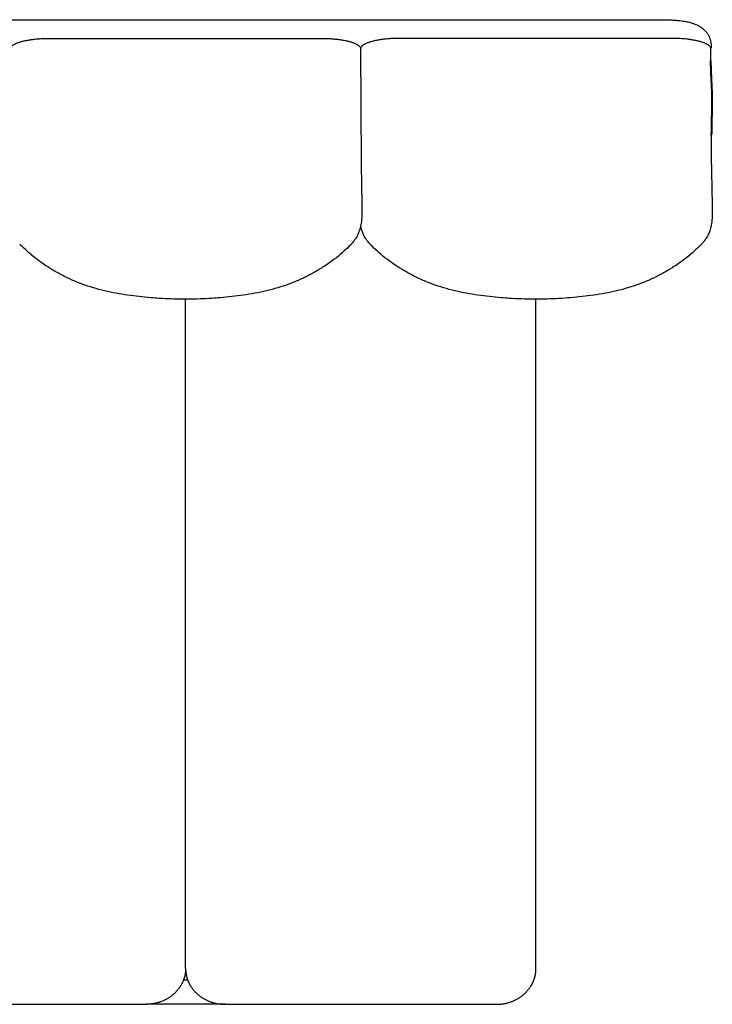
# Model space of a CAD drawing. Units: millimetres. Extents: x 0 to 1236, y 0 to 230.
# Drawn here: x 973 to 979, y 89 to 97 of the extents above; entities that cross this region are included whole.
import ezdxf

# ---------------------------------------------------------------- set-up
doc = ezdxf.new("R2010")
doc.units = ezdxf.units.MM
doc.layers.get('0').update_dxf_attribs({"true_color": 0x000000})

msp = doc.modelspace()

# ---------------------------------------------------------------- linework, layer by layer
for points in [[(967.6637, 97.3327), (978.2666, 97.3327)], [(975.8151, 97.1019), (975.82, 96.157)], [(978.67, 96.1556), (978.67, 96.3941)], [(974.3907, 89.6168), (974.3909, 95.0601)], [(977.2416, 89.6168), (977.2416, 95.0601)], [(971.8613, 89.3258), (974.0691, 89.3258)], [(974.7122, 89.3258), (974.0691, 89.3258)], [(974.7122, 89.3258), (976.92, 89.3258)]]:
    msp.add_lwpolyline(points)
at = {"lineweight": -3}
for points, knots in [([(978.2666, 97.3327), (978.2717, 97.3328), (978.2768, 97.3327), (978.2819, 97.3327), (978.2957, 97.3326), (978.3097, 97.3322), (978.3235, 97.3316), (978.3369, 97.331), (978.3505, 97.3303), (978.3638, 97.3293), (978.3702, 97.3288), (978.3767, 97.3282), (978.3831, 97.3277), (978.3847, 97.3275), (978.3863, 97.3274), (978.3893, 97.3271), (978.3906, 97.327), (978.392, 97.3269), (978.3939, 97.3267), (978.3951, 97.3266), (978.3963, 97.3265), (978.3973, 97.3265), (978.3986, 97.3264), (978.4008, 97.3262), (978.4019, 97.3261), (978.4027, 97.326), (978.4188, 97.3246), (978.4345, 97.3226), (978.4498, 97.3201), (978.46, 97.3184), (978.4698, 97.3165), (978.4795, 97.3143), (978.4849, 97.3131), (978.4903, 97.3118), (978.4956, 97.3103), (978.5009, 97.3089), (978.5063, 97.3074), (978.5115, 97.3057), (978.5168, 97.3041), (978.522, 97.3023), (978.5272, 97.3004), (978.5375, 97.2966), (978.5477, 97.2923), (978.5576, 97.2872), (978.5625, 97.2847), (978.5674, 97.2819), (978.5722, 97.279), (978.5747, 97.2775), (978.577, 97.276), (978.5792, 97.2745), (978.5818, 97.2728), (978.5843, 97.271), (978.5863, 97.2696), (978.5872, 97.2689), (978.5878, 97.2685), (978.5882, 97.2681), (978.59, 97.2669), (978.5917, 97.2656), (978.5934, 97.2643), (978.595, 97.263), (978.5968, 97.2617), (978.5988, 97.26), (978.5997, 97.2593), (978.6005, 97.2586), (978.6014, 97.2579), (978.6071, 97.2531), (978.6126, 97.248), (978.6235, 97.2365), (978.6288, 97.2301), (978.6338, 97.2231), (978.6356, 97.2207), (978.6373, 97.2182), (978.64, 97.214), (978.641, 97.2123), (978.6447, 97.2062), (978.6471, 97.2016), (978.6507, 97.1942), (978.6519, 97.1915), (978.6538, 97.1868), (978.6546, 97.1847), (978.6568, 97.179), (978.658, 97.1753), (978.6598, 97.1693), (978.6604, 97.167), (978.661, 97.1648), (978.6619, 97.1612), (978.6628, 97.1575), (978.6642, 97.1501), (978.6649, 97.146), (978.6654, 97.1422), (978.6658, 97.1392), (978.6661, 97.1361), (978.6666, 97.1304), (978.6668, 97.1276), (978.667, 97.1237), (978.667, 97.1225), (978.6671, 97.1203), (978.6671, 97.1193), (978.6672, 97.117), (978.6672, 97.1153), (978.6672, 97.1122), (978.6672, 97.1115), (978.6672, 97.1115)], [408.315604, 408.315604, 408.315604, 408.315604, 409.842229, 409.842229, 409.842229, 414.013904, 414.013904, 414.013904, 418.069873, 418.069873, 418.069873, 420.039344, 420.039344, 420.039344, 420.525506, 420.525506, 421.00367, 421.00367, 421.00367, 421.562883, 421.562883, 421.562883, 421.897389, 421.897389, 422.267046, 422.267046, 422.267046, 427.162854, 427.162854, 427.162854, 430.378904, 430.378904, 430.378904, 432.166701, 432.166701, 432.166701, 433.990967, 433.990967, 433.990967, 435.820293, 435.820293, 435.820293, 439.499844, 439.499844, 439.499844, 441.34895, 441.34895, 441.34895, 442.263137, 442.263137, 442.263137, 443.217006, 443.217006, 443.217006, 443.970038, 443.970038, 443.970038, 444.684015, 444.684015, 444.684015, 445.627681, 445.627681, 445.627681, 446.02683, 446.02683, 446.02683, 448.782137, 448.782137, 451.637347, 451.637347, 451.637347, 452.625746, 452.625746, 453.269687, 453.269687, 454.908984, 454.908984, 455.816662, 455.816662, 456.475116, 456.475116, 457.667963, 457.667963, 458.360776, 458.360776, 458.360776, 459.497093, 459.497093, 460.675749, 460.675749, 460.675749, 461.68549, 461.68549, 462.563931, 462.563931, 462.937815, 462.937815, 463.25282, 463.25282, 463.652186, 463.652186, 464.162444, 464.162444, 464.162444, 464.162444]), ([(972.9651, 97.0954), (972.9651, 97.096), (972.9652, 97.0965), (972.9653, 97.098), (972.9654, 97.0989), (972.9662, 97.1032), (972.9677, 97.1067), (972.9722, 97.1136), (972.9753, 97.117), (972.981, 97.1221), (972.9831, 97.1237), (972.9877, 97.127), (972.9902, 97.1286), (972.9942, 97.131), (972.9955, 97.1318), (972.9977, 97.133), (972.9984, 97.1334), (972.9999, 97.1342), (973.0006, 97.1345), (973.0029, 97.1357), (973.0044, 97.1365), (973.0076, 97.138), (973.0093, 97.1388), (973.0177, 97.1425), (973.0251, 97.1454), (973.0413, 97.1509), (973.05, 97.1536), (973.0685, 97.1585), (973.0784, 97.1608), (973.0991, 97.1651), (973.1099, 97.1671), (973.124, 97.1694), (973.1268, 97.1698), (973.1304, 97.1703), (973.1311, 97.1705), (973.1326, 97.1707), (973.1332, 97.1708), (973.1355, 97.1711), (973.1369, 97.1713), (973.1442, 97.1723), (973.1501, 97.1731), (973.168, 97.1752), (973.1804, 97.1764), (973.2054, 97.1784), (973.2183, 97.1793), (973.244, 97.1805), (973.2572, 97.1809), (973.2735, 97.1811), (973.2768, 97.1811), (973.2817, 97.1811), (973.2833, 97.1811), (973.2855, 97.1811), (973.286, 97.1811), (973.2866, 97.1811)], [-931.604917, -931.604917, -931.604917, -931.604917, -931.020131, -931.020131, -930.1326, -930.1326, -926.582476, -926.582476, -923.032351, -923.032351, -921.257289, -921.257289, -919.482227, -919.482227, -918.594696, -918.594696, -918.15093, -918.15093, -917.707164, -917.707164, -916.819633, -916.819633, -915.932102, -915.932102, -912.381978, -912.381978, -908.831853, -908.831853, -905.281729, -905.281729, -901.731605, -901.731605, -900.844073, -900.844073, -900.622191, -900.622191, -900.400308, -900.400308, -899.956542, -899.956542, -898.18148, -898.18148, -894.631356, -894.631356, -891.081231, -891.081231, -887.531107, -887.531107, -886.643576, -886.643576, -886.19981, -886.19981, -886.057997, -886.057997, -886.057997, -886.057997]), ([(975.4937, 97.1811), (975.4953, 97.1811), (975.497, 97.1811), (975.5002, 97.1811), (975.5018, 97.1811), (975.5067, 97.1811), (975.51, 97.181), (975.5198, 97.1809), (975.5264, 97.1807), (975.5394, 97.1803), (975.5459, 97.18), (975.5588, 97.1794), (975.5652, 97.179), (975.5779, 97.1782), (975.5843, 97.1777), (975.6029, 97.1761), (975.6153, 97.1749), (975.6331, 97.1727), (975.6391, 97.1719), (975.6477, 97.1707), (975.6506, 97.1702), (975.6549, 97.1696), (975.6562, 97.1694), (975.6584, 97.169), (975.659, 97.1689), (975.6605, 97.1687), (975.6612, 97.1686), (975.6731, 97.1666), (975.6838, 97.1646), (975.7044, 97.1603), (975.7141, 97.1579), (975.7324, 97.1529), (975.7411, 97.1503), (975.757, 97.1447), (975.7643, 97.1418), (975.7776, 97.1358), (975.7836, 97.1326), (975.794, 97.1262), (975.7984, 97.1229), (975.8058, 97.1162), (975.8087, 97.1128), (975.813, 97.1059), (975.8143, 97.1024), (975.815, 97.098), (975.8151, 97.0971), (975.8151, 97.096), (975.8151, 97.0957), (975.8151, 97.0954)], [-686.937826, -686.937826, -686.937826, -686.937826, -686.505311, -686.505311, -686.061546, -686.061546, -685.174014, -685.174014, -683.398952, -683.398952, -681.62389, -681.62389, -679.848828, -679.848828, -678.073766, -678.073766, -674.523641, -674.523641, -672.748579, -672.748579, -671.861048, -671.861048, -671.417282, -671.417282, -671.1954, -671.1954, -670.973517, -670.973517, -667.423392, -667.423392, -663.873268, -663.873268, -660.323144, -660.323144, -656.773019, -656.773019, -653.222895, -653.222895, -649.67277, -649.67277, -646.122646, -646.122646, -642.572521, -642.572521, -641.68499, -641.68499, -641.389147, -641.389147, -641.389147, -641.389147]), ([(976.1366, 97.1811), (976.135, 97.1811), (976.1333, 97.1811), (976.1301, 97.1811), (976.1285, 97.1811), (976.1236, 97.1811), (976.1202, 97.181), (976.1105, 97.1809), (976.1039, 97.1807), (976.0909, 97.1803), (976.0844, 97.18), (976.0715, 97.1794), (976.0651, 97.179), (976.0524, 97.1782), (976.046, 97.1777), (976.0273, 97.1761), (976.015, 97.1749), (975.9972, 97.1727), (975.9912, 97.1719), (975.9826, 97.1707), (975.9797, 97.1702), (975.9754, 97.1696), (975.9741, 97.1694), (975.9719, 97.169), (975.9712, 97.1689), (975.9697, 97.1687), (975.9691, 97.1686), (975.9572, 97.1666), (975.9465, 97.1646), (975.9259, 97.1603), (975.9162, 97.1579), (975.8979, 97.1529), (975.8892, 97.1503), (975.8733, 97.1447), (975.866, 97.1418), (975.8527, 97.1358), (975.8467, 97.1326), (975.8363, 97.1262), (975.8319, 97.1229), (975.8245, 97.1162), (975.8215, 97.1128), (975.8173, 97.1059), (975.8159, 97.1024), (975.8153, 97.098), (975.8152, 97.0971), (975.8151, 97.096), (975.8151, 97.0957), (975.8151, 97.0954)], [-686.937826, -686.937826, -686.937826, -686.937826, -686.505311, -686.505311, -686.061546, -686.061546, -685.174014, -685.174014, -683.398952, -683.398952, -681.62389, -681.62389, -679.848828, -679.848828, -678.073766, -678.073766, -674.523641, -674.523641, -672.748579, -672.748579, -671.861048, -671.861048, -671.417282, -671.417282, -671.1954, -671.1954, -670.973517, -670.973517, -667.423392, -667.423392, -663.873268, -663.873268, -660.323144, -660.323144, -656.773019, -656.773019, -653.222895, -653.222895, -649.67277, -649.67277, -646.122646, -646.122646, -642.572521, -642.572521, -641.68499, -641.68499, -641.389147, -641.389147, -641.389147, -641.389147]), ([(978.6651, 97.0954), (978.6651, 97.096), (978.6651, 97.0965), (978.665, 97.098), (978.6649, 97.0989), (978.6641, 97.1032), (978.6626, 97.1067), (978.6581, 97.1136), (978.655, 97.117), (978.6493, 97.1221), (978.6472, 97.1237), (978.6426, 97.127), (978.6401, 97.1286), (978.6361, 97.131), (978.6347, 97.1318), (978.6326, 97.133), (978.6319, 97.1334), (978.6304, 97.1342), (978.6297, 97.1345), (978.6274, 97.1357), (978.6259, 97.1365), (978.6226, 97.138), (978.621, 97.1388), (978.6126, 97.1425), (978.6051, 97.1454), (978.589, 97.1509), (978.5803, 97.1536), (978.5617, 97.1585), (978.5518, 97.1608), (978.5312, 97.1651), (978.5204, 97.1671), (978.5063, 97.1694), (978.5035, 97.1698), (978.4999, 97.1703), (978.4992, 97.1705), (978.4977, 97.1707), (978.4971, 97.1708), (978.4948, 97.1711), (978.4934, 97.1713), (978.4861, 97.1723), (978.4802, 97.1731), (978.4623, 97.1752), (978.4499, 97.1764), (978.4248, 97.1784), (978.412, 97.1793), (978.3862, 97.1805), (978.3731, 97.1809), (978.3568, 97.1811), (978.3535, 97.1811), (978.3486, 97.1811), (978.3469, 97.1811), (978.3448, 97.1811), (978.3442, 97.1811), (978.3437, 97.1811)], [-931.604917, -931.604917, -931.604917, -931.604917, -931.020131, -931.020131, -930.1326, -930.1326, -926.582476, -926.582476, -923.032351, -923.032351, -921.257289, -921.257289, -919.482227, -919.482227, -918.594696, -918.594696, -918.15093, -918.15093, -917.707164, -917.707164, -916.819633, -916.819633, -915.932102, -915.932102, -912.381978, -912.381978, -908.831853, -908.831853, -905.281729, -905.281729, -901.731605, -901.731605, -900.844073, -900.844073, -900.622191, -900.622191, -900.400308, -900.400308, -899.956542, -899.956542, -898.18148, -898.18148, -894.631356, -894.631356, -891.081231, -891.081231, -887.531107, -887.531107, -886.643576, -886.643576, -886.19981, -886.19981, -886.057997, -886.057997, -886.057997, -886.057997]), ([(975.8158, 97.101), (975.8158, 97.1019), (975.8158, 97.1027), (975.8158, 97.1036), (975.8158, 97.1062), (975.8158, 97.1088), (975.8158, 97.1115)], [143.157329, 143.157329, 143.157329, 143.157329, 144.040388, 144.040388, 144.040388, 146.681812, 146.681812, 146.681812, 146.681812]), ([(975.8159, 97.1115), (975.8159, 97.1087), (975.8158, 97.1061), (975.8158, 97.1036), (975.8158, 97.1028), (975.8158, 97.1019), (975.8158, 97.101)], [464.378377, 464.378377, 464.378377, 464.378377, 466.976459, 466.976459, 466.976459, 467.84729, 467.84729, 467.84729, 467.84729]), ([(978.6672, 97.1115), (978.6672, 97.1087), (978.6672, 97.1061), (978.6672, 97.1036), (978.6672, 97.1028), (978.6672, 97.1019), (978.6672, 97.101)], [464.378377, 464.378377, 464.378377, 464.378377, 466.976459, 466.976459, 466.976459, 467.84729, 467.84729, 467.84729, 467.84729]), ([(978.668, 96.3941), (978.6681, 96.3994), (978.6681, 96.4039), (978.6682, 96.4076), (978.6682, 96.4114), (978.6683, 96.4158), (978.6684, 96.4208), (978.6685, 96.4298), (978.6687, 96.4388), (978.6688, 96.448), (978.6692, 96.4661), (978.6695, 96.4846), (978.67, 96.5035), (978.6702, 96.513), (978.6704, 96.5227), (978.6706, 96.5325), (978.6708, 96.5424), (978.6711, 96.5525), (978.6713, 96.563), (978.6716, 96.5736), (978.6719, 96.5851), (978.6721, 96.5972), (978.6724, 96.6093), (978.6726, 96.6228), (978.6728, 96.6373), (978.6729, 96.6521), (978.673, 96.6695), (978.6729, 96.6884), (978.6728, 96.6984), (978.6726, 96.7094), (978.6721, 96.7334), (978.6717, 96.7466), (978.6712, 96.7601), (978.6707, 96.7745), (978.67, 96.7901), (978.6684, 96.8218), (978.6675, 96.8392), (978.6667, 96.8555), (978.6658, 96.873), (978.665, 96.8893), (978.6643, 96.9064), (978.664, 96.9149), (978.6637, 96.9231), (978.6634, 96.9312), (978.6633, 96.9343), (978.6632, 96.9376), (978.663, 96.9459), (978.6629, 96.9514), (978.6628, 96.9571), (978.6624, 96.9714), (978.6622, 96.9857), (978.6622, 96.9995)], [0.00025, 0.00025, 0.00025, 0.00025, 4.827369, 4.827369, 4.827369, 9.648736, 9.648736, 9.648736, 19.292846, 19.292846, 19.292846, 38.588142, 38.588142, 38.588142, 48.256422, 48.256422, 48.256422, 57.951961, 57.951961, 57.951961, 67.7311, 67.7311, 67.7311, 77.677187, 77.677187, 77.677187, 88.044181, 88.044181, 88.044181, 93.550821, 93.550821, 99.403973, 99.403973, 99.403973, 105.688276, 105.688276, 112.128423, 112.128423, 112.128423, 118.628138, 118.628138, 118.628138, 121.810916, 121.810916, 121.810916, 123.096597, 123.096597, 125.048804, 125.048804, 125.048804, 129.456634, 129.456634, 129.456634, 129.456634]), ([(978.6651, 96.9999), (978.6651, 96.9995), (978.6651, 96.9996), (978.6651, 96.9995), (978.6652, 96.9857), (978.6654, 96.9714), (978.6657, 96.9571), (978.6658, 96.9514), (978.666, 96.9459), (978.6662, 96.9376), (978.6663, 96.9343), (978.6664, 96.9312), (978.6667, 96.9231), (978.6669, 96.9149), (978.6673, 96.9064), (978.668, 96.8893), (978.6688, 96.873), (978.6696, 96.8555), (978.6705, 96.8392), (978.6714, 96.8218), (978.6729, 96.7901), (978.6736, 96.7745), (978.6742, 96.7601), (978.6747, 96.7466), (978.6751, 96.7334), (978.6756, 96.7094), (978.6758, 96.6984), (978.6758, 96.6884), (978.676, 96.6695), (978.6759, 96.6521), (978.6757, 96.6373), (978.6756, 96.6228), (978.6753, 96.6093), (978.6751, 96.5972), (978.6748, 96.5851), (978.6745, 96.5736), (978.6743, 96.563), (978.674, 96.5525), (978.6738, 96.5424), (978.6736, 96.5325), (978.6733, 96.5227), (978.6731, 96.513), (978.6729, 96.5035), (978.6725, 96.4846), (978.6721, 96.4661), (978.6718, 96.448), (978.6716, 96.4388), (978.6715, 96.4298), (978.6713, 96.4208), (978.6713, 96.4158), (978.6712, 96.4114), (978.6711, 96.4076), (978.6711, 96.4039), (978.671, 96.3994), (978.6709, 96.3941)], [118.896509, 118.896509, 118.896509, 118.896509, 119.538921, 119.538921, 119.538921, 123.946751, 123.946751, 123.946751, 125.898959, 125.898959, 127.184639, 127.184639, 127.184639, 130.367417, 130.367417, 130.367417, 136.867132, 136.867132, 136.867132, 143.30728, 143.30728, 149.591582, 149.591582, 149.591582, 155.444734, 155.444734, 160.951374, 160.951374, 160.951374, 171.318368, 171.318368, 171.318368, 181.264455, 181.264455, 181.264455, 191.043594, 191.043594, 191.043594, 200.739133, 200.739133, 200.739133, 210.407413, 210.407413, 210.407413, 229.702709, 229.702709, 229.702709, 239.346819, 239.346819, 239.346819, 244.168187, 244.168187, 244.168187, 248.995555, 248.995555, 248.995555, 248.995555]), ([(975.82, 96.157), (975.82, 96.1559), (975.82, 96.1549), (975.82, 96.1539), (975.82, 96.1465), (975.82, 96.1394), (975.82, 96.1323), (975.8201, 96.118), (975.8202, 96.1036), (975.8203, 96.0886), (975.8204, 96.0811), (975.8205, 96.0735), (975.8206, 96.0657), (975.8206, 96.0621), (975.8207, 96.058), (975.8207, 96.0534), (975.8208, 96.0512), (975.8208, 96.046), (975.8209, 96.0387), (975.821, 96.0332), (975.8211, 96.0247), (975.8213, 96.0149), (975.8214, 96.0064), (975.8216, 95.9976), (975.8217, 95.9887), (975.822, 95.9714), (975.8224, 95.9537), (975.8228, 95.9358), (975.823, 95.9269), (975.8232, 95.9178), (975.8234, 95.9087), (975.8237, 95.8996), (975.8239, 95.8902), (975.8241, 95.8807), (975.8244, 95.8711), (975.8247, 95.8606), (975.8249, 95.8496), (975.8252, 95.839), (975.8255, 95.8269), (975.8257, 95.8141), (975.8258, 95.8015), (975.826, 95.7861), (975.8258, 95.769), (975.8256, 95.7599), (975.8254, 95.7499), (975.8249, 95.7392), (975.8244, 95.7277), (975.8235, 95.715), (975.8221, 95.7016), (975.8206, 95.687), (975.8183, 95.6711), (975.8149, 95.6549), (975.813, 95.6462), (975.8108, 95.6372), (975.8055, 95.6189), (975.8023, 95.6095), (975.7986, 95.6003), (975.7949, 95.5907), (975.7905, 95.5812), (975.7807, 95.5624), (975.7751, 95.5531), (975.769, 95.5443), (975.7604, 95.5317), (975.7508, 95.52), (975.7403, 95.5091)], [188.562266, 188.562266, 188.562266, 188.562266, 190.135015, 190.135015, 190.135015, 199.79136, 199.79136, 199.79136, 219.165047, 219.165047, 219.165047, 228.877482, 228.877482, 228.877482, 233.740038, 233.740038, 233.740038, 238.649391, 238.649391, 238.649391, 248.398253, 248.398253, 248.398253, 258.131341, 258.131341, 258.131341, 277.616176, 277.616176, 277.616176, 287.367033, 287.367033, 287.367033, 297.117402, 297.117402, 297.117402, 306.853101, 306.853101, 306.853101, 316.575005, 316.575005, 316.575005, 326.327437, 326.327437, 326.327437, 331.313418, 331.313418, 331.313418, 336.55289, 336.55289, 336.55289, 342.268974, 342.268974, 342.268974, 345.364469, 345.364469, 348.619739, 348.619739, 348.619739, 351.997343, 351.997343, 355.475802, 355.475802, 355.475802, 360.383884, 360.383884, 360.383884, 360.383884]), ([(978.67, 96.1556), (978.67, 96.1553), (978.67, 96.155), (978.67, 96.1546), (978.67, 96.1531), (978.67, 96.1513), (978.67, 96.1494), (978.67, 96.1457), (978.67, 96.1421), (978.67, 96.1385), (978.67, 96.1311), (978.6701, 96.1238), (978.6701, 96.1164), (978.6701, 96.1091), (978.6702, 96.1017), (978.6702, 96.094), (978.6704, 96.0791), (978.6705, 96.0637), (978.6708, 96.0469), (978.671, 96.0303), (978.6713, 96.0126), (978.6716, 95.9945), (978.6719, 95.977), (978.6723, 95.9593), (978.6727, 95.9415), (978.6731, 95.9237), (978.6735, 95.9054), (978.674, 95.8869), (978.6743, 95.8778), (978.6745, 95.868), (978.6748, 95.858), (978.6751, 95.8479), (978.6754, 95.8371), (978.6757, 95.8258), (978.6759, 95.8148), (978.6762, 95.8021), (978.6763, 95.7884), (978.6764, 95.7815), (978.6764, 95.774), (978.6763, 95.766), (978.6762, 95.758), (978.6761, 95.749), (978.6757, 95.7393), (978.6755, 95.7337), (978.6752, 95.7277), (978.6748, 95.7214)], [50.353881, 50.353881, 50.353881, 50.353881, 50.853848, 50.853848, 50.853848, 53.292495, 53.292495, 53.292495, 58.169223, 58.169223, 58.169223, 67.940179, 67.940179, 67.940179, 77.728536, 77.728536, 77.728536, 97.307039, 97.307039, 97.307039, 116.821043, 116.821043, 116.821043, 136.352739, 136.352739, 136.352739, 155.887833, 155.887833, 155.887833, 165.624788, 165.624788, 165.624788, 175.289746, 175.289746, 175.289746, 184.858099, 184.858099, 184.858099, 189.589434, 189.589434, 189.589434, 194.31708, 194.31708, 194.31708, 197.054538, 197.054538, 197.054538, 197.054538]), ([(978.6748, 95.7214), (978.6745, 95.7166), (978.6741, 95.7117), (978.6737, 95.7065), (978.6725, 95.6939), (978.6709, 95.6801), (978.6682, 95.6655), (978.6653, 95.6492), (978.6611, 95.6321), (978.6552, 95.6151), (978.6519, 95.6055), (978.6481, 95.5959), (978.6389, 95.5762), (978.6335, 95.5661), (978.6274, 95.5564), (978.6267, 95.5553), (978.6259, 95.5539), (978.6242, 95.5513), (978.6231, 95.5496), (978.6221, 95.5482), (978.6203, 95.5455), (978.6184, 95.5429), (978.6165, 95.5403), (978.6127, 95.535), (978.6087, 95.5299), (978.6046, 95.525), (978.6026, 95.5226), (978.6005, 95.5201), (978.5969, 95.5161), (978.5954, 95.5145), (978.5932, 95.5121), (978.5924, 95.5113), (978.5913, 95.5102), (978.5909, 95.5098), (978.5904, 95.5092), (978.5902, 95.509), (978.5899, 95.5087), (978.5898, 95.5086), (978.5897, 95.5085), (978.5897, 95.5084), (978.5896, 95.5084), (978.5896, 95.5084), (978.5896, 95.5083), (978.5896, 95.5083), (978.5895, 95.5083)], [197.054538, 197.054538, 197.054538, 197.054538, 199.126567, 199.126567, 199.126567, 204.240265, 204.240265, 204.240265, 209.993553, 209.993553, 209.993553, 213.232919, 213.232919, 216.784373, 216.784373, 216.784373, 217.240523, 217.240523, 217.783452, 217.783452, 217.783452, 218.780456, 218.780456, 218.780456, 220.76828, 220.76828, 220.76828, 221.763791, 221.763791, 222.437456, 222.437456, 222.778579, 222.778579, 222.942069, 222.942069, 223.024063, 223.024063, 223.065568, 223.065568, 223.087384, 223.087384, 223.093412, 223.093412, 223.09579, 223.09579, 223.09579, 223.09579]), ([(975.89, 95.5091), (975.8795, 95.52), (975.8699, 95.5317), (975.8613, 95.5443), (975.8552, 95.5531), (975.8496, 95.5624), (975.8397, 95.5812), (975.8354, 95.5907), (975.8316, 95.6003), (975.828, 95.6095), (975.8248, 95.6189), (975.8195, 95.6372), (975.8173, 95.6462), (975.8154, 95.6549), (975.8153, 95.6554), (975.8152, 95.6559), (975.8151, 95.6563)], [0.11795, 0.11795, 0.11795, 0.11795, 5.026678, 5.026678, 5.026678, 8.505137, 8.505137, 11.882741, 11.882741, 11.882741, 15.138011, 15.138011, 18.233505, 18.233505, 18.233505, 18.397875, 18.397875, 18.397875, 18.397875]), ([(974.1763, 95.0666), (974.1533, 95.0681), (974.1303, 95.0697), (974.1074, 95.0716), (974.0759, 95.0742), (974.0445, 95.0772), (974.0132, 95.0807), (973.9818, 95.0842), (973.9504, 95.0882), (973.9191, 95.0927), (973.8878, 95.0972), (973.8566, 95.1021), (973.8254, 95.1079), (973.7942, 95.1136), (973.7631, 95.1201), (973.7322, 95.1274), (973.7014, 95.1348), (973.6706, 95.143), (973.6403, 95.1521), (973.61, 95.1612), (973.5798, 95.1712), (973.5504, 95.182), (973.5208, 95.193), (973.4916, 95.2048), (973.4634, 95.2173), (973.4347, 95.2301), (973.4069, 95.2436), (973.3806, 95.2575), (973.3524, 95.2724), (973.3266, 95.2873), (973.303, 95.3016), (973.2945, 95.3067), (973.2863, 95.3117), (973.2784, 95.3167), (973.262, 95.3271), (973.246, 95.3375), (973.2308, 95.3478), (973.2077, 95.3635), (973.1848, 95.3799), (973.1631, 95.397), (973.1409, 95.4143), (973.1201, 95.4322), (973.1016, 95.4491), (973.1016, 95.4491), (973.1016, 95.4491), (973.1015, 95.4492), (973.0818, 95.4672), (973.0639, 95.4848), (973.0487, 95.5002), (973.0459, 95.503), (973.0433, 95.5057), (973.0407, 95.5083)], [212.538489, 212.538489, 212.538489, 212.538489, 219.452206, 219.452206, 219.452206, 228.920142, 228.920142, 228.920142, 238.407784, 238.407784, 238.407784, 247.911485, 247.911485, 247.911485, 257.439271, 257.439271, 257.439271, 266.966167, 266.966167, 266.966167, 276.4913, 276.4913, 276.4913, 286.066325, 286.066325, 286.066325, 295.833786, 295.833786, 295.833786, 306.274684, 306.274684, 306.274684, 310.022604, 310.022604, 310.022604, 317.857758, 317.857758, 317.857758, 329.824302, 329.824302, 329.824302, 341.977413, 341.977413, 341.977413, 342.002006, 342.002006, 342.002006, 354.973232, 354.973232, 354.973232, 357.335642, 357.335642, 357.335642, 357.335642]), ([(975.7395, 95.5083), (975.737, 95.5057), (975.7343, 95.503), (975.7316, 95.5002), (975.7164, 95.4848), (975.6985, 95.4672), (975.6787, 95.4492), (975.6787, 95.4491), (975.6786, 95.4491), (975.6786, 95.4491), (975.6601, 95.4322), (975.6394, 95.4144), (975.6172, 95.3971), (975.5956, 95.3801), (975.5727, 95.3636), (975.5496, 95.3479), (975.5343, 95.3376), (975.5184, 95.3271), (975.5019, 95.3167), (975.494, 95.3118), (975.4858, 95.3068), (975.4774, 95.3017), (975.4538, 95.2874), (975.4281, 95.2725), (975.3998, 95.2576), (975.3735, 95.2437), (975.3457, 95.2302), (975.317, 95.2174), (975.2888, 95.2049), (975.2597, 95.193), (975.2301, 95.1821), (975.2006, 95.1712), (975.1705, 95.1612), (975.1402, 95.1521), (975.1099, 95.143), (975.0791, 95.1348), (975.0483, 95.1275), (975.0174, 95.1201), (974.9864, 95.1136), (974.9552, 95.1079), (974.9239, 95.1022), (974.8925, 95.0972), (974.8611, 95.0927), (974.8298, 95.0882), (974.7985, 95.0842), (974.7671, 95.0807), (974.7357, 95.0772), (974.7044, 95.0742), (974.673, 95.0716), (974.6503, 95.0697), (974.6277, 95.0681), (974.605, 95.0667)], [24.941971, 24.941971, 24.941971, 24.941971, 27.292165, 27.292165, 27.292165, 40.274033, 40.274033, 40.274033, 40.289992, 40.289992, 40.289992, 52.435481, 52.435481, 52.435481, 64.405938, 64.405938, 64.405938, 72.249367, 72.249367, 72.249367, 75.984945, 75.984945, 75.984945, 86.426374, 86.426374, 86.426374, 96.198901, 96.198901, 96.198901, 105.770118, 105.770118, 105.770118, 115.292906, 115.292906, 115.292906, 124.812449, 124.812449, 124.812449, 134.337925, 134.337925, 134.337925, 143.876961, 143.876961, 143.876961, 153.361479, 153.361479, 153.361479, 162.820639, 162.820639, 162.820639, 169.636215, 169.636215, 169.636215, 169.636215]), ([(977.0272, 95.0666), (977.0039, 95.068), (976.9806, 95.0697), (976.9573, 95.0716), (976.9259, 95.0742), (976.8945, 95.0772), (976.8632, 95.0807), (976.8318, 95.0842), (976.8005, 95.0882), (976.7692, 95.0927), (976.7378, 95.0972), (976.7064, 95.1022), (976.6751, 95.1079), (976.6439, 95.1136), (976.6129, 95.1201), (976.582, 95.1275), (976.5511, 95.1348), (976.5204, 95.143), (976.4901, 95.1521), (976.4598, 95.1612), (976.4297, 95.1712), (976.4002, 95.1821), (976.3706, 95.193), (976.3415, 95.2049), (976.3133, 95.2174), (976.2846, 95.2302), (976.2568, 95.2437), (976.2305, 95.2576), (976.2022, 95.2725), (976.1765, 95.2874), (976.1529, 95.3017), (976.1445, 95.3068), (976.1363, 95.3118), (976.1284, 95.3167), (976.1119, 95.3271), (976.0959, 95.3376), (976.0807, 95.3479), (976.0576, 95.3636), (976.0347, 95.3801), (976.0131, 95.3971), (975.9909, 95.4144), (975.9702, 95.4322), (975.9517, 95.4491), (975.9516, 95.4491), (975.9516, 95.4491), (975.9516, 95.4492), (975.9318, 95.4672), (975.9139, 95.4848), (975.8987, 95.5002), (975.896, 95.503), (975.8933, 95.5057), (975.8908, 95.5083)], [212.438408, 212.438408, 212.438408, 212.438408, 219.449881, 219.449881, 219.449881, 228.90904, 228.90904, 228.90904, 238.393559, 238.393559, 238.393559, 247.932594, 247.932594, 247.932594, 257.458071, 257.458071, 257.458071, 266.977614, 266.977614, 266.977614, 276.500401, 276.500401, 276.500401, 286.071618, 286.071618, 286.071618, 295.844146, 295.844146, 295.844146, 306.285574, 306.285574, 306.285574, 310.021152, 310.021152, 310.021152, 317.864581, 317.864581, 317.864581, 329.835039, 329.835039, 329.835039, 341.980528, 341.980528, 341.980528, 341.996486, 341.996486, 341.996486, 354.978354, 354.978354, 354.978354, 357.328549, 357.328549, 357.328549, 357.328549]), ([(978.5895, 95.5083), (978.587, 95.5057), (978.5843, 95.503), (978.5816, 95.5002), (978.5664, 95.4848), (978.5485, 95.4672), (978.5288, 95.4492), (978.5287, 95.4491), (978.5287, 95.4491), (978.5287, 95.4491), (978.5102, 95.4322), (978.4894, 95.4143), (978.4672, 95.397), (978.4455, 95.3799), (978.4226, 95.3635), (978.3995, 95.3478), (978.3843, 95.3375), (978.3683, 95.3271), (978.3518, 95.3167), (978.3439, 95.3117), (978.3358, 95.3067), (978.3273, 95.3016), (978.3037, 95.2873), (978.2779, 95.2724), (978.2497, 95.2575), (978.2233, 95.2436), (978.1956, 95.2301), (978.1669, 95.2173), (978.1387, 95.2048), (978.1095, 95.193), (978.0799, 95.182), (978.0504, 95.1712), (978.0203, 95.1612), (977.99, 95.1521), (977.9597, 95.143), (977.9289, 95.1348), (977.8981, 95.1274), (977.8672, 95.1201), (977.8361, 95.1136), (977.8049, 95.1079), (977.7737, 95.1021), (977.7425, 95.0972), (977.7112, 95.0927), (977.6799, 95.0882), (977.6485, 95.0842), (977.6171, 95.0807), (977.5858, 95.0772), (977.5544, 95.0742), (977.5229, 95.0716), (977.4915, 95.069), (977.4601, 95.0669), (977.4287, 95.0652), (977.3973, 95.0635), (977.3658, 95.0622), (977.3344, 95.0614), (977.303, 95.0605), (977.2716, 95.0601), (977.2401, 95.0601), (977.2087, 95.0601), (977.1772, 95.0605), (977.1458, 95.0614), (977.1143, 95.0622), (977.0829, 95.0635), (977.0515, 95.0652), (977.0434, 95.0656), (977.0353, 95.0661), (977.0272, 95.0666)], [24.934877, 24.934877, 24.934877, 24.934877, 27.297288, 27.297288, 27.297288, 40.268514, 40.268514, 40.268514, 40.293106, 40.293106, 40.293106, 52.446217, 52.446217, 52.446217, 64.412761, 64.412761, 64.412761, 72.247915, 72.247915, 72.247915, 75.995835, 75.995835, 75.995835, 86.436734, 86.436734, 86.436734, 96.204195, 96.204195, 96.204195, 105.779219, 105.779219, 105.779219, 115.304353, 115.304353, 115.304353, 124.831248, 124.831248, 124.831248, 134.359035, 134.359035, 134.359035, 143.862736, 143.862736, 143.862736, 153.350377, 153.350377, 153.350377, 162.818314, 162.818314, 162.818314, 172.268252, 172.268252, 172.268252, 181.703117, 181.703117, 181.703117, 191.131761, 191.131761, 191.131761, 200.568975, 200.568975, 200.568975, 210.003825, 210.003825, 210.003825, 212.438408, 212.438408, 212.438408, 212.438408]), ([(974.3904, 95.0601), (974.3903, 95.0601), (974.3902, 95.0601), (974.3901, 95.0601), (974.3587, 95.0601), (974.3273, 95.0605), (974.2959, 95.0614), (974.2644, 95.0622), (974.233, 95.0635), (974.2016, 95.0652), (974.1932, 95.0656), (974.1847, 95.0661), (974.1763, 95.0666)], [191.113411, 191.113411, 191.113411, 191.113411, 191.138758, 191.138758, 191.138758, 200.567403, 200.567403, 200.567403, 210.002267, 210.002267, 210.002267, 212.538489, 212.538489, 212.538489, 212.538489]), ([(974.605, 95.0667), (974.5963, 95.0662), (974.5875, 95.0657), (974.5788, 95.0652), (974.5474, 95.0635), (974.5159, 95.0622), (974.4845, 95.0614), (974.4533, 95.0605), (974.4221, 95.0601), (974.3909, 95.0601)], [169.636215, 169.636215, 169.636215, 169.636215, 172.266695, 172.266695, 172.266695, 181.701544, 181.701544, 181.701544, 191.061054, 191.061054, 191.061054, 191.061054])]:
    msp.add_open_spline(points, degree=3, knots=knots, dxfattribs=at)
for points, degree in [([(973.2866, 97.1811), (974.3901, 97.1811), (975.4937, 97.1811)], 2), ([(978.3437, 97.1811), (977.2401, 97.1811), (976.1366, 97.1811)], 2), ([(978.6651, 96.9952), (978.6651, 97.0453), (978.6651, 97.0954)], 2), ([(975.8151, 96.9952), (975.8151, 96.9951), (975.8151, 96.9951), (975.8151, 96.9951)], 3), ([(978.6651, 96.9935), (978.6651, 96.994), (978.6651, 96.9946), (978.6651, 96.9952)], 3), ([(974.3909, 95.0601), (974.3907, 95.0601), (974.3906, 95.0601), (974.3904, 95.0601)], 3), ([(974.4085, 89.5213), (974.3907, 89.5213), (974.3729, 89.5213)], 2)]:
    msp.add_open_spline(points, degree=degree, dxfattribs=at)
for points, weights in [([(974.3905, 89.6071), (974.3897, 89.5868), (974.3859, 89.5668)], [0.993665434664, 0.981219400383, 0.973655966756]), ([(974.3907, 89.6168), (974.3907, 89.612), (974.3905, 89.6071)], [1, 0.996688670632, 0.993665434664]), ([(974.3907, 89.6168), (974.3907, 89.5878), (974.397, 89.5594)], [1, 0.98055112467, 0.971040673632]), ([(977.2352, 89.5593), (977.2416, 89.5878), (977.2416, 89.6168)], [0.971015202905, 0.9805250626, 1]), ([(974.3843, 89.5594), (974.38, 89.54), (974.3729, 89.5213)], [0.971040673632, 0.96467266598, 0.962760425185]), ([(974.3859, 89.5668), (974.3851, 89.563), (974.3843, 89.5594)], [0.973655966756, 0.972265852424, 0.971040673632]), ([(974.397, 89.5594), (974.4013, 89.54), (974.4085, 89.5213)], [0.971040673632, 0.964672673434, 0.962760429662]), ([(977.2238, 89.5214), (977.2309, 89.54), (977.2352, 89.5593)], [0.9627642321, 0.964675161573, 0.971015202905]), ([(974.1292, 89.3309), (974.0994, 89.3258), (974.0691, 89.3258)], [0.972087656625, 0.981592528898, 1]), ([(974.6521, 89.3309), (974.6819, 89.3258), (974.7122, 89.3258)], [0.972087656625, 0.981592528898, 1]), ([(976.92, 89.3258), (976.9504, 89.3258), (976.9802, 89.3309)], [1, 0.981577158947, 0.972071789992])]:
    msp.add_rational_spline(points, weights, degree=2, dxfattribs=at)
for points, weights, knots in [([(974.3729, 89.5213), (974.3486, 89.4582), (974.2965, 89.411), (974.2265, 89.3477), (974.1292, 89.3309)], [0.962760425185, 0.956350985469, 1, 0.942287003613, 0.972087656625], [-1917.5684, -1917.5684, -1917.5684, -1904.057504, -1904.057504, -1886.193315, -1886.193315, -1886.193315]), ([(974.4085, 89.5213), (974.4327, 89.4582), (974.4848, 89.411), (974.5548, 89.3477), (974.6521, 89.3309)], [0.962760429662, 0.956350970226, 1, 0.942287003613, 0.972087656625], [-1917.568404, -1917.568404, -1917.568404, -1904.057504, -1904.057504, -1886.193315, -1886.193315, -1886.193315]), ([(976.9802, 89.3309), (977.0774, 89.3477), (977.1474, 89.411), (977.1996, 89.4583), (977.2238, 89.5214)], [0.972071789992, 0.942302373565, 1, 0.956338037705, 0.9627642321], [-3549.288605, -3549.288605, -3549.288605, -3531.429174, -3531.429174, -3517.91427, -3517.91427, -3517.91427])]:
    msp.add_rational_spline(points, weights, degree=2, knots=knots, dxfattribs=at)

doc.saveas('drawing.dxf')
